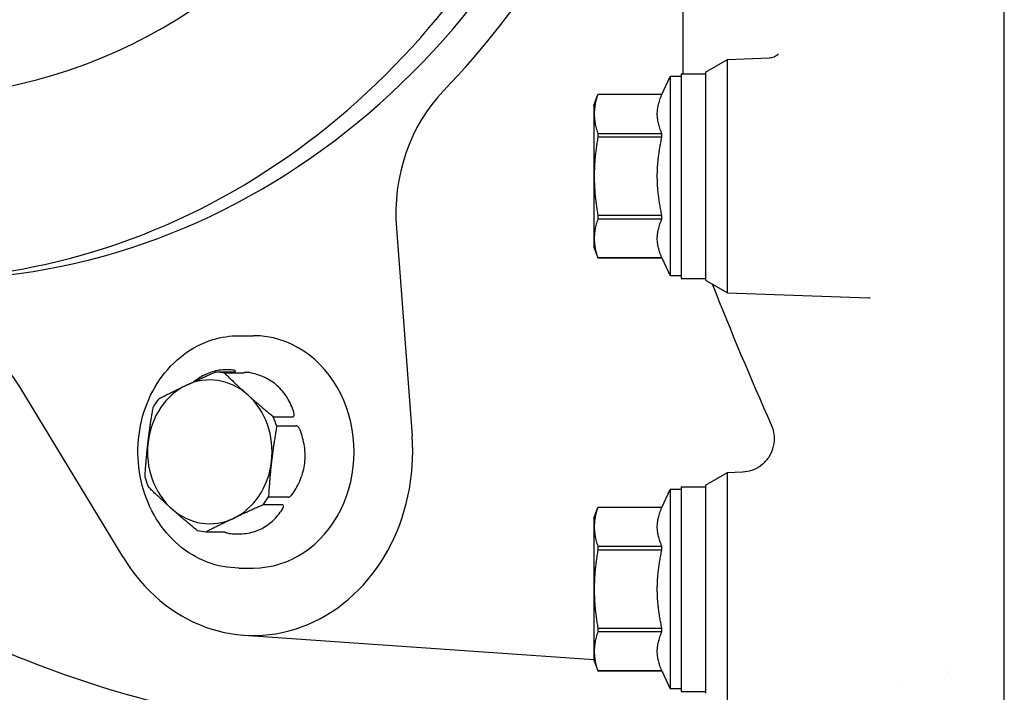
# Model space of a CAD drawing. Units: inches. Extents: x 6 to 844, y 19 to 532.
# Drawn here: x 535 to 538, y 232 to 235 of the extents above; entities that cross this region are included whole.
import ezdxf

# ---------------------------------------------------------------- set-up
doc = ezdxf.new("R2010")
doc.units = ezdxf.units.IN
doc.header["$LTSCALE"] = 50
doc.header["$MEASUREMENT"] = 0
doc.layers.add('Visible Edges(ANSI)', color=7, linetype='Continuous', lineweight=25)

msp = doc.modelspace()

# ---------------------------------------------------------------- linework, layer by layer
at = {"layer": 'Visible Edges(ANSI)'}
for p, q in [((538.257, 232.3525), (538.257, 239.0472)), ((537.1153, 234.6365), (537.1153, 237.2668)), ((537.194, 234.6424), (537.2727, 234.6878)), ((537.2727, 234.6878), (537.4222, 234.693)), ((537.2727, 233.8565), (537.2727, 234.6878)), ((537.4222, 234.693), (537.4222, 234.693)), ((537.0391, 234.5632), (537.0687, 234.6265)), ((537.0687, 234.6265), (537.0687, 233.9178)), ((537.1074, 234.6265), (537.0687, 234.6265)), ((537.1074, 234.6365), (537.1074, 233.9078)), ((537.1074, 234.6365), (537.194, 234.6365)), ((537.194, 234.6424), (537.194, 233.902)), ((536.797, 234.5242), (536.8112, 234.5632)), ((536.8112, 234.5632), (536.8112, 234.5631)), ((537.0391, 234.5632), (536.8112, 234.5632)), ((537.0391, 234.5631), (536.8112, 234.5631)), ((537.0391, 234.5631), (537.0391, 234.5632)), ((536.797, 234.5242), (536.797, 234.0202)), ((536.8112, 234.4245), (536.8112, 234.4107)), ((536.8112, 234.4245), (537.0391, 234.4245)), ((537.0391, 234.4107), (536.8112, 234.4107)), ((537.0391, 234.4107), (537.0391, 234.4245)), ((536.8112, 234.1336), (536.8112, 234.1198)), ((536.8112, 234.1336), (537.0391, 234.1336)), ((537.0391, 234.1198), (536.8112, 234.1198)), ((537.0391, 234.1198), (537.0391, 234.1336)), ((536.0946, 234.0859), (536.1505, 233.3481)), ((536.797, 234.0202), (536.8112, 233.9812)), ((536.8112, 233.9813), (536.8112, 233.9812)), ((536.8112, 233.9813), (537.0391, 233.9813)), ((537.0391, 233.9812), (536.8112, 233.9812)), ((537.0391, 233.9812), (537.0391, 233.9813)), ((537.0391, 233.9812), (537.0687, 233.9178)), ((537.1074, 233.9178), (537.0687, 233.9178)), ((537.1074, 233.9078), (537.194, 233.9078)), ((537.194, 233.902), (537.2727, 233.8565)), ((537.2727, 233.8565), (537.7754, 233.839)), ((535.5344, 233.7045), (535.5865, 233.7045)), ((535.4521, 233.5759), (535.5163, 233.5759)), ((535.548, 233.5709), (535.4838, 233.5709)), ((535.1227, 232.9162), (534.7548, 233.5228)), ((535.6571, 233.4163), (535.7212, 233.4163)), ((535.7334, 233.3822), (535.6692, 233.3822)), ((537.194, 233.1727), (537.2727, 233.2182)), ((537.2727, 233.2182), (537.3256, 233.22)), ((537.2727, 232.3869), (537.2727, 233.2182)), ((537.0391, 233.0935), (537.0687, 233.1569)), ((537.0687, 233.1569), (537.0687, 232.4482)), ((537.1074, 233.1569), (537.0687, 233.1569)), ((537.1074, 233.1669), (537.1074, 232.4382)), ((537.1074, 233.1669), (537.194, 233.1669)), ((537.194, 233.1727), (537.194, 232.4323)), ((535.6399, 233.1316), (535.7041, 233.1316)), ((535.6845, 233.1024), (535.6203, 233.1024)), ((536.797, 233.0546), (536.8112, 233.0935)), ((536.8112, 233.0935), (536.8112, 233.0934)), ((537.0391, 233.0935), (536.8112, 233.0935)), ((537.0391, 233.0934), (536.8112, 233.0934)), ((537.0391, 233.0934), (537.0391, 233.0935)), ((536.797, 233.0546), (536.797, 232.5505)), ((535.4178, 233.0064), (535.482, 233.0064)), ((536.8112, 232.9549), (536.8112, 232.9411)), ((536.8112, 232.9549), (537.0391, 232.9549)), ((537.0391, 232.9411), (536.8112, 232.9411)), ((537.0391, 232.9411), (537.0391, 232.9549)), ((535.5344, 232.8777), (535.5865, 232.8777)), ((536.8112, 232.664), (536.8112, 232.6502)), ((536.8112, 232.664), (537.0391, 232.664)), ((537.0391, 232.6502), (536.8112, 232.6502)), ((537.0391, 232.6502), (537.0391, 232.664)), ((535.5522, 232.6386), (536.797, 232.5515)), ((536.797, 232.5505), (536.8112, 232.5115)), ((536.8112, 232.5116), (536.8112, 232.5115)), ((536.8112, 232.5116), (537.0391, 232.5116)), ((537.0391, 232.5115), (536.8112, 232.5115)), ((537.0391, 232.5115), (537.0391, 232.5116)), ((537.0391, 232.5115), (537.0687, 232.4482)), ((538.0533, 232.5066), (538.0533, 232.5066)), ((537.1074, 232.4482), (537.0687, 232.4482)), ((537.8958, 232.4635), (537.8958, 232.4635)), ((537.1074, 232.4382), (537.194, 232.4382))]:
    msp.add_line(p, q, dxfattribs=at)
for centre, major_axis, ratio, start_param, end_param in [((533.4102, 236.9167), (0, -2.2272), 0.866025, 6.198719, 9.509244), ((534.3551, 236.9167), (0, -2.3622), 0.866025, 5.925146, 7.799163), ((534.3551, 236.9167), (0, -3.0118), 0.866025, 5.492472, 7.624805), ((534.4437, 236.9167), (0, -3.0118), 0.866025, 0, 1.237038), ((534.4437, 236.9167), (0, -3.1443), 0.866025, 0.731378, 1.146999), ((536.6044, 234.137), (-0.0011, 0.5906), 0.866506, 0.729855, 1.655931), ((534.3358, 233.1836), (0.0013, 0.5909), 0.865664, 5.325785, 6.25186), ((535.5865, 233.2911), (0, -0.4134), 0.866025, 0, 3.141593), ((535.431, 233.2911), (0, 0.2559), 0.866025, 5.62539, 6.672588), ((535.4349, 233.2911), (0, 0.2854), 0.866025, 6.084264, 6.213714), ((535.431, 233.2911), (0, 0.2559), 0.866025, 0.389402, 1.4366), ((535.431, 233.2911), (0, -0.2559), 0.866025, 1.4366, 2.483798), ((535.4349, 233.2911), (0, 0.2854), 0.866025, 0.848277, 0.977726), ((535.4349, 233.2911), (0, -0.2854), 0.866025, 1.895474, 2.024923), ((535.5865, 233.2911), (0, -0.6537), 0.866025, 5.323254, 7.941248), ((535.431, 233.2911), (0, 0.2559), 0.866025, 1.4366, 2.483798), ((535.431, 233.2911), (0, -0.2559), 0.866025, 0.389402, 1.4366), ((535.4349, 233.2911), (0, 0.2854), 0.866025, 1.895474, 2.024923), ((535.4349, 233.2911), (0, -0.2854), 0.866025, 0.848277, 0.977726), ((535.431, 233.2911), (0, -0.2559), 0.866025, 5.62539, 6.672588), ((535.4349, 233.2911), (0, -0.2854), 0.866025, 6.084264, 6.213714), ((536.9142, 236.9143), (0.0023, -4.575), 0.866063, 0.291034, 0.291036)]:
    msp.add_ellipse(centre, major_axis=major_axis, ratio=ratio, start_param=start_param, end_param=end_param, dxfattribs=at)
for points, knots in [([(535.7625, 232.3046), (535.4103, 232.3417), (535.057, 232.4327), (534.3821, 232.713), (534.0549, 232.9055), (533.4553, 233.3743), (533.1782, 233.6551), (532.7334, 234.2315), (532.5526, 234.5223), (532.4021, 234.8286)], [0, 0, 0, 0, 3.052104, 3.052104, 6.123727, 6.123727, 9.207938, 9.207938, 11.824983, 11.824983, 11.824983, 11.824983]), ([(537.4222, 234.693), (537.4311, 234.6933), (537.4466, 234.7005), (537.4529, 234.7067), (537.4536, 234.7077), (537.4536, 234.7077)], [0, 0, 0, 0, 0.3777813, 0.3777813, 0.4936476, 0.4936476, 0.4936476, 0.4936476]), ([(535.5344, 232.8777), (535.4962, 232.8777), (535.458, 232.8848), (535.3855, 232.9124), (535.3511, 232.9329), (535.2897, 232.9853), (535.2627, 233.0173), (535.2186, 233.0894), (535.2017, 233.1296), (535.1795, 233.2141), (535.1744, 233.2584), (535.1765, 233.3467), (535.1838, 233.3906), (535.2099, 233.4737), (535.2288, 233.5128), (535.2764, 233.5821), (535.3051, 233.6123), (535.3692, 233.6608), (535.4046, 233.6791), (535.4718, 233.6998), (535.5031, 233.7045), (535.5344, 233.7045)], [3.141593, 3.141593, 3.141593, 3.141593, 3.459593, 3.459593, 3.778215, 3.778215, 4.098057, 4.098057, 4.418828, 4.418828, 4.740041, 4.740041, 5.06136, 5.06136, 5.382525, 5.382525, 5.703171, 5.703171, 6.022801, 6.022801, 6.283185, 6.283185, 6.283185, 6.283185]), ([(535.5132, 233.5822), (535.4982, 233.5839), (535.4813, 233.5839), (535.4476, 233.5788), (535.4307, 233.5736), (535.4155, 233.5664), (535.4024, 233.5602), (535.3887, 233.5516), (535.3757, 233.5414)], [4.3132855, 4.3132855, 4.3132855, 4.3132855, 4.4575048, 4.4575048, 4.601724, 4.601724, 4.601724, 4.7264638, 4.7264638, 4.7264638, 4.7264638]), ([(535.5195, 233.5762), (535.5201, 233.5763), (535.5207, 233.5764), (535.5218, 233.5768), (535.5223, 233.5771), (535.5228, 233.5779), (535.5228, 233.5784), (535.5222, 233.5794), (535.5215, 233.5799), (535.5191, 233.5811), (535.5173, 233.5816), (535.5143, 233.5821), (535.5137, 233.5822), (535.5132, 233.5822)], [-0.1708417, -0.1708417, -0.1708417, -0.1708417, -0.1579611, -0.1579611, -0.1396407, -0.1396407, -0.1200489, -0.1200489, -0.0963606, -0.0963606, -0.0711758, -0.0711758, -0.0660895, -0.0660895, -0.0660895, -0.0660895]), ([(535.5163, 233.5759), (535.5167, 233.5759), (535.5172, 233.5759), (535.5177, 233.5759), (535.5183, 233.576), (535.5188, 233.5761), (535.5195, 233.5762)], [0.0000361488, 0.0000361488, 0.0000361488, 0.0000361488, 0.0001024113, 0.0001024113, 0.0001024113, 0.0001686738, 0.0001686738, 0.0001686738, 0.0001686738]), ([(535.5724, 233.573), (535.5718, 233.5731), (535.5713, 233.5732), (535.5674, 233.5738), (535.5647, 233.5739), (535.5602, 233.5738), (535.5584, 233.5736), (535.5555, 233.5732), (535.5543, 233.5729), (535.5522, 233.5723), (535.5514, 233.572), (535.5504, 233.5716), (535.5502, 233.5715), (535.55, 233.5714)], [-0.99725006, -0.99725006, -0.99725006, -0.99725006, -0.99282843, -0.99282843, -0.96713658, -0.96713658, -0.94486926, -0.94486926, -0.9257381, -0.9257381, -0.90717271, -0.90717271, -0.89811963, -0.89811963, -0.89811963, -0.89811963]), ([(535.7296, 233.4328), (535.7239, 233.4498), (535.716, 233.4677), (535.696, 233.5004), (535.6838, 233.515), (535.6709, 233.5266), (535.6579, 233.5382), (535.6421, 233.5485), (535.6079, 233.5642), (535.5896, 233.5697), (535.5724, 233.573)], [4.3132855, 4.3132855, 4.3132855, 4.3132855, 4.4575048, 4.4575048, 4.601724, 4.601724, 4.601724, 4.7459433, 4.7459433, 4.8901625, 4.8901625, 4.8901625, 4.8901625]), ([(535.7244, 233.4159), (535.725, 233.4157), (535.7256, 233.4157), (535.727, 233.4158), (535.7278, 233.4161), (535.7292, 233.4172), (535.7298, 233.418), (535.7308, 233.4201), (535.7311, 233.4216), (535.7313, 233.4255), (535.731, 233.428), (535.7299, 233.4316), (535.7298, 233.4322), (535.7296, 233.4328)], [-0.1708417, -0.1708417, -0.1708417, -0.1708417, -0.1579611, -0.1579611, -0.1396407, -0.1396407, -0.1200489, -0.1200489, -0.0963606, -0.0963606, -0.0711758, -0.0711758, -0.0660895, -0.0660895, -0.0660895, -0.0660895]), ([(537.3256, 233.22), (537.3383, 233.2205), (537.3512, 233.223), (537.3751, 233.232), (537.3864, 233.2386), (537.4062, 233.2548), (537.4149, 233.2647), (537.4285, 233.2864), (537.4335, 233.2986), (537.4394, 233.3235), (537.4403, 233.3366), (537.4378, 233.3619), (537.4345, 233.3745), (537.4294, 233.3861)], [0, 0, 0, 0, 0.0971472, 0.0971472, 0.1946767, 0.1946767, 0.2921923, 0.2921923, 0.3897084, 0.3897084, 0.4872245, 0.4872245, 0.5838075, 0.5838075, 0.5838075, 0.5838075]), ([(535.7257, 233.1417), (535.7362, 233.157), (535.7462, 233.1749), (535.7614, 233.2126), (535.7665, 233.2326), (535.7687, 233.2513), (535.7709, 233.2701), (535.7705, 233.2907), (535.7645, 233.3313), (535.7589, 233.3513), (535.7522, 233.369)], [-0.2884385, -0.2884385, -0.2884385, -0.2884385, -0.1442192, -0.1442192, 0, 0, 0, 0.1442192, 0.1442192, 0.2884385, 0.2884385, 0.2884385, 0.2884385]), ([(535.7522, 233.369), (535.752, 233.3695), (535.7518, 233.3701), (535.7502, 233.3739), (535.7487, 233.3764), (535.7459, 233.3798), (535.7445, 233.381), (535.7422, 233.3825), (535.7411, 233.383), (535.739, 233.3835), (535.738, 233.3836), (535.7368, 233.3833), (535.7364, 233.3831), (535.7361, 233.3829)], [-0.99725006, -0.99725006, -0.99725006, -0.99725006, -0.99282843, -0.99282843, -0.96713658, -0.96713658, -0.94486926, -0.94486926, -0.9257381, -0.9257381, -0.90717271, -0.90717271, -0.89811963, -0.89811963, -0.89811963, -0.89811963]), ([(535.7066, 233.1308), (535.707, 233.1306), (535.7075, 233.1304), (535.7088, 233.1301), (535.7097, 233.1301), (535.7118, 233.1304), (535.713, 233.1307), (535.7156, 233.1319), (535.7172, 233.1328), (535.7207, 233.1356), (535.7226, 233.1375), (535.7249, 233.1406), (535.7253, 233.1411), (535.7257, 233.1417)], [-0.1708417, -0.1708417, -0.1708417, -0.1708417, -0.1579611, -0.1579611, -0.1396407, -0.1396407, -0.1200489, -0.1200489, -0.0963606, -0.0963606, -0.0711758, -0.0711758, -0.0660895, -0.0660895, -0.0660895, -0.0660895]), ([(535.5054, 233), (535.5228, 232.9984), (535.5417, 232.9983), (535.5783, 233.0034), (535.596, 233.0087), (535.6111, 233.0159), (535.6263, 233.023), (535.6414, 233.0333), (535.6682, 233.0582), (535.6798, 233.0728), (535.6892, 233.0871)], [-0.2884385, -0.2884385, -0.2884385, -0.2884385, -0.1442192, -0.1442192, 0, 0, 0, 0.1442192, 0.1442192, 0.2884385, 0.2884385, 0.2884385, 0.2884385]), ([(535.6892, 233.0871), (535.6895, 233.0876), (535.6897, 233.088), (535.6916, 233.0912), (535.6925, 233.0935), (535.6932, 233.0971), (535.6931, 233.0985), (535.6926, 233.1005), (535.6921, 233.1013), (535.6908, 233.1023), (535.69, 233.1027), (535.6887, 233.1028), (535.6882, 233.1027), (535.6877, 233.1027)], [-0.99725006, -0.99725006, -0.99725006, -0.99725006, -0.99282843, -0.99282843, -0.96713658, -0.96713658, -0.94486926, -0.94486926, -0.9257381, -0.9257381, -0.90717271, -0.90717271, -0.89811963, -0.89811963, -0.89811963, -0.89811963]), ([(535.482, 233.0064), (535.4824, 233.0064), (535.4828, 233.0064), (535.4831, 233.0063), (535.4834, 233.0063), (535.4837, 233.0062), (535.4839, 233.0061)], [0.0043166999, 0.0043166999, 0.0043166999, 0.0043166999, 0.0043829813, 0.0043829813, 0.0043829813, 0.0044492627, 0.0044492627, 0.0044492627, 0.0044492627]), ([(535.4839, 233.0061), (535.4841, 233.006), (535.4845, 233.0059), (535.4854, 233.0054), (535.4862, 233.0051), (535.4881, 233.0043), (535.4892, 233.0039), (535.4919, 233.0029), (535.4937, 233.0023), (535.4979, 233.0012), (535.5005, 233.0006), (535.5042, 233.0002), (535.5048, 233.0001), (535.5054, 233)], [-0.1708417, -0.1708417, -0.1708417, -0.1708417, -0.1579611, -0.1579611, -0.1396407, -0.1396407, -0.1200489, -0.1200489, -0.0963606, -0.0963606, -0.0711758, -0.0711758, -0.0660895, -0.0660895, -0.0660895, -0.0660895])]:
    msp.add_open_spline(points, degree=3, knots=knots, dxfattribs=at)
for points, weights in [([(536.8112, 234.5631), (536.7872, 234.4938), (536.8112, 234.4245)], [2.34283781364, 2.6641768623, 2.34283781364]), ([(537.0391, 234.4245), (537.0084, 234.4938), (537.0391, 234.5631)], [1.27016321307, 1.44437631316, 1.27016321307]), ([(536.8112, 234.4107), (536.7872, 234.2722), (536.8112, 234.1336)], [2.34283781364, 2.6641768623, 2.34283781364]), ([(537.0391, 234.1336), (537.0084, 234.2722), (537.0391, 234.4107)], [1.27016321307, 1.44437631316, 1.27016321307]), ([(536.8112, 234.1198), (536.7872, 234.0506), (536.8112, 233.9813)], [2.34283781364, 2.6641768623, 2.34283781364]), ([(537.0391, 233.9813), (537.0084, 234.0506), (537.0391, 234.1198)], [1.27016321307, 1.44437631316, 1.27016321307]), ([(535.3468, 233.5279), (535.3947, 233.5506), (535.4521, 233.5759)], [3.33808518093, 3.33808518093, 3.15600780743]), ([(535.4838, 233.5709), (535.5255, 233.5302), (535.5665, 233.4936)], [2.89242552685, 3.05929623033, 3.05929623033]), ([(535.2495, 233.4799), (535.2989, 233.5052), (535.3468, 233.5279)], [2.99403124543, 3.16676381728, 3.16676381728]), ([(535.5665, 233.4936), (535.6074, 233.4571), (535.6571, 233.4163)], [3.05929623033, 3.05929623033, 2.89242552685]), ([(535.2113, 233.3254), (535.2183, 233.3846), (535.2299, 233.4507)], [2.7135178868, 2.7135178868, 2.56550782024]), ([(535.6692, 233.3822), (535.6575, 233.3161), (535.6506, 233.2569)], [2.39306841042, 2.53113004948, 2.53113004948]), ([(535.2006, 233.2001), (535.2044, 233.2661), (535.2113, 233.3254)], [2.39306841042, 2.53113004948, 2.53113004948]), ([(535.6506, 233.2569), (535.6437, 233.1977), (535.6399, 233.1316)], [2.53113004948, 2.53113004948, 2.39306841042]), ([(535.2955, 233.0886), (535.2545, 233.1252), (535.2128, 233.1659)], [3.05929623032, 3.05929623032, 2.89242552685]), ([(535.3861, 233.0113), (535.3364, 233.0521), (535.2955, 233.0886)], [3.10520499764, 3.28435143981, 3.28435143981]), ([(535.6203, 233.1024), (535.563, 233.0771), (535.5151, 233.0544)], [2.9943787752, 3.16713139685, 3.16713139685]), ([(536.8112, 233.0934), (536.7872, 233.0242), (536.8112, 232.9549)], [2.34283781364, 2.6641768623, 2.34283781364]), ([(537.0391, 232.9549), (537.0084, 233.0242), (537.0391, 233.0934)], [1.27016321307, 1.44437631316, 1.27016321307]), ([(535.5151, 233.0544), (535.4672, 233.0317), (535.4178, 233.0064)], [3.16713139685, 3.16713139685, 2.9943787752]), ([(536.8112, 232.9411), (536.7872, 232.8025), (536.8112, 232.664)], [2.34283781364, 2.6641768623, 2.34283781364]), ([(537.0391, 232.664), (537.0084, 232.8025), (537.0391, 232.9411)], [1.27016321307, 1.44437631316, 1.27016321307]), ([(536.8112, 232.6502), (536.7872, 232.5809), (536.8112, 232.5116)], [2.34283781364, 2.6641768623, 2.34283781364]), ([(537.0391, 232.5116), (537.0084, 232.5809), (537.0391, 232.6502)], [1.27016321307, 1.44437631316, 1.27016321307])]:
    msp.add_rational_spline(points, weights, degree=2, dxfattribs=at)
for points in [[(537.4294, 233.3861), (537.3557, 233.5516), (537.2856, 233.7188), (537.2192, 233.8874)], [(537.7802, 233.8384), (537.7802, 233.8384), (537.7784, 233.8389), (537.7752, 233.839)], [(535.55, 233.5714), (535.5495, 233.5711), (535.5488, 233.5709), (535.548, 233.5709)], [(535.7212, 233.4163), (535.7221, 233.4163), (535.7232, 233.4162), (535.7244, 233.4159)], [(535.7361, 233.3829), (535.7352, 233.3824), (535.7343, 233.3822), (535.7334, 233.3822)], [(535.7041, 233.1316), (535.705, 233.1316), (535.7058, 233.1313), (535.7066, 233.1308)], [(535.6877, 233.1027), (535.6866, 233.1025), (535.6854, 233.1024), (535.6845, 233.1024)]]:
    msp.add_open_spline(points, degree=3, dxfattribs=at)

doc.saveas('drawing.dxf')
